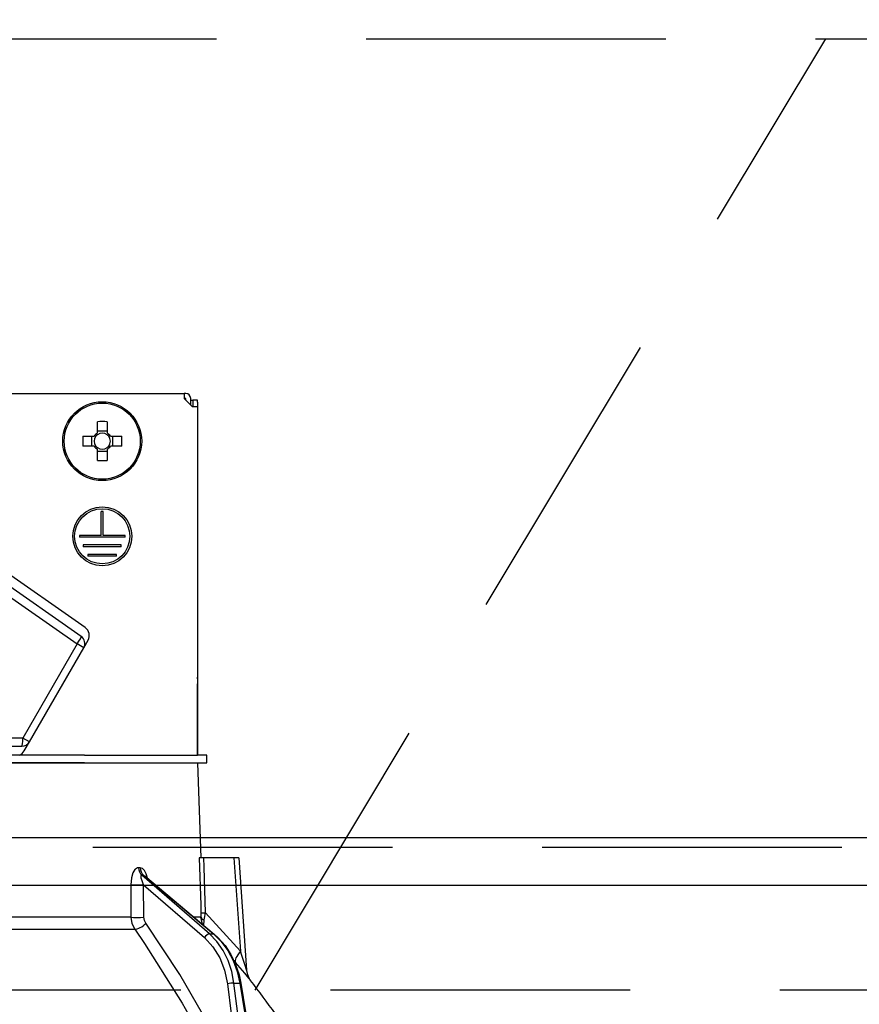
# Model space of a CAD drawing. Units: millimetres. Extents: x -108 to 6060, y -162 to 4222.
# Drawn here: x 2433 to 2521, y 2705 to 2808 of the extents above; entities that cross this region are included whole.
import ezdxf

# ---------------------------------------------------------------- set-up
doc = ezdxf.new("R2010")
doc.units = ezdxf.units.MM
doc.header["$LTSCALE"] = 3.75
doc.linetypes.add('HIDDEN', pattern=[12.6, 8.4, -4.2])
for name, color, linetype, lineweight in [('スイッチ', 4, 'Continuous', 9), ('メイン', 7, 'Continuous', 9), ('レイヤ10', 3, 'Continuous', 9), ('照明等', 134, 'Continuous', 9)]:
    doc.layers.add(name, color=color, linetype=linetype, lineweight=lineweight)
doc.styles.get("Standard").update_dxf_attribs({"font": 'txt', "bigfont": 'bigfont'})
doc.styles.add('ＭＳ ゴシック', font='txt')
doc.dimstyles.get("Standard").update_dxf_attribs({"dimtxt": 0.18, "dimasz": 0.18, "dimexe": 0.18, "dimexo": 0.0625, "dimgap": 0.09, "dimtad": 0, "dimtih": 1, "dimtoh": 1, "dimdec": 4, "dimzin": 0, "dimdsep": 46, "dimtxsty": 'Standard', "dimcen": 0.09, "dimadec": 0, "dimazin": 0, "dimtfac": 1, "dimtdec": 4, "dimtofl": 0, "dimtmove": 0, "dimatfit": 3, "dimfxl": 1, "dimtolj": 1, "dimtzin": 0, "dimarcsym": 0})

# ---------------------------------------------------------------- blocks, each defined once
blk = doc.blocks.new('*G96')
at = {"layer": 'レイヤ10', "color": 3, "linetype": 'HIDDEN', "lineweight": 30}
for p, q in [((1476.84, 2806.28), (2685.84, 2806.28)), ((2685.84, 2706.28), (1476.84, 2706.28))]:
    blk.add_line(p, q, dxfattribs=at)
blk = doc.blocks.new('_DOT')
at = {"color": 0}
blk.add_line((-0.5, 0), (-1, 0), dxfattribs=at)
at = {"color": 0, "const_width": 0.5}
blk.add_lwpolyline([(-0.25, 0, 1), (0.25, 0, 1)], format="xyb", close=True, dxfattribs=at)
blk = doc.blocks.new('Dim87')
at = {"layer": '照明等', "color": 134, "linetype": 'Continuous', "lineweight": 30}
for p, q in [((2415.84, 2787.48), (2415.84, 2905.09)), ((2675.84, 2736.28), (2675.84, 2905.09)), ((2415.84, 2890.09), (2675.84, 2890.09))]:
    blk.add_line(p, q, dxfattribs=at)
at = {"layer": '照明等', "color": 134, "linetype": 'Continuous', "lineweight": 30, "xscale": 9, "yscale": 9, "zscale": 9}
for p, rotation in [((2415.84, 2890.09), 179.9999999999998), ((2675.84, 2890.09), 359.9999999999997)]:
    blk.add_blockref('_DOT', p, dxfattribs=dict(at, rotation=rotation))
at = {"layer": '照明等', "color": 134, "linetype": 'Continuous', "lineweight": 9, "insert": (2545.84, 2890.09), "char_height": 52.5, "width": 675, "attachment_point": 8, "style": 'ＭＳ ゴシック'}
blk.add_mtext('260', dxfattribs=at)
blk = doc.blocks.new('*G132')
at = {"layer": '照明等', "color": 134, "linetype": 'Continuous', "lineweight": 30}
for p, q in [((2381.74, 2768.98), (2449.94, 2768.98)), ((2449.94, 2768.98), (2449.94, 2768.48)), ((2450.14, 2768.98), (2449.94, 2768.98)), ((2449.94, 2768.48), (2450.84, 2767.58)), ((2450.14, 2768.48), (2449.94, 2768.48)), ((2450.14, 2768.28), (2450.14, 2768.48)), ((2450.64, 2767.78), (2450.64, 2768.48)), ((2450.64, 2768.28), (2450.85, 2768.28)), ((2451.35, 2768.28), (2450.85, 2768.28)), ((2450.85, 2768.28), (2450.85, 2768.08)), ((2450.85, 2768.08), (2450.85, 2767.58)), ((2451.35, 2768.08), (2451.35, 2768.28)), ((2451.35, 2768.08), (2451.35, 2739.18)), ((2451.34, 2767.58), (2450.84, 2767.58)), ((2451.34, 2767.58), (2451.34, 2730.98)), ((2440.83, 2764.84), (2440.83, 2766.03)), ((2441.86, 2766.03), (2441.86, 2764.84)), ((2440.83, 2765.07), (2441.86, 2765.07)), ((2439.3, 2764.5), (2440.49, 2764.5)), ((2440.26, 2763.47), (2440.26, 2764.5)), ((2442.2, 2764.5), (2443.39, 2764.5)), ((2442.43, 2764.5), (2442.43, 2763.47)), ((2440.49, 2763.47), (2439.3, 2763.47)), ((2440.83, 2761.94), (2440.83, 2763.13)), ((2441.86, 2762.9), (2440.83, 2762.9)), ((2441.86, 2763.13), (2441.86, 2761.94)), ((2443.39, 2763.47), (2442.2, 2763.47)), ((2441.24, 2754.08), (2441.24, 2756.58)), ((2441.44, 2756.58), (2441.24, 2756.58)), ((2441.44, 2754.08), (2441.44, 2756.58)), ((2441.24, 2754.08), (2438.94, 2754.08)), ((2438.94, 2754.08), (2438.94, 2753.88)), ((2443.74, 2753.88), (2438.94, 2753.88)), ((2443.74, 2754.08), (2441.44, 2754.08)), ((2443.74, 2753.88), (2443.74, 2754.08)), ((2443.34, 2753.08), (2439.34, 2753.08)), ((2439.34, 2753.08), (2439.34, 2752.88)), ((2443.34, 2752.88), (2439.34, 2752.88)), ((2443.34, 2752.88), (2443.34, 2753.08)), ((2439.56, 2744.38), (2429.1, 2751.7)), ((2442.84, 2752.08), (2439.84, 2752.08)), ((2439.84, 2752.08), (2439.84, 2751.88)), ((2442.84, 2751.88), (2439.84, 2751.88)), ((2442.84, 2751.88), (2442.84, 2752.08)), ((2428.1, 2750.09), (2438.7, 2742.66)), ((2439.13, 2743.45), (2428.52, 2750.88)), ((2439.39, 2742.27), (2439.85, 2743.06)), ((2438.7, 2742.66), (2432.99, 2732.77)), ((2433.68, 2732.37), (2439.39, 2742.27)), ((2439.39, 2742.27), (2438.7, 2742.66)), ((2451.35, 2739.18), (2451.34, 2739.18)), ((2451.34, 2738.98), (2451.35, 2738.98)), ((2451.35, 2738.98), (2451.35, 2739.18)), ((2451.35, 2738.98), (2451.35, 2738.48)), ((2451.34, 2738.48), (2451.35, 2738.48)), ((2451.35, 2736.98), (2451.35, 2738.48)), ((2451.34, 2736.98), (2451.35, 2736.98)), ((2451.35, 2730.98), (2451.35, 2736.98)), ((2432.99, 2732.77), (2421.34, 2732.77)), ((2433.68, 2732.37), (2432.99, 2732.77)), ((2421.34, 2731.92), (2432.9, 2731.92)), ((2433.13, 2731.42), (2433.68, 2732.37)), ((2439.49, 2730.98), (2423.34, 2730.98)), ((2439.49, 2730.98), (2451.34, 2730.98)), ((2452.34, 2730.98), (2451.34, 2730.98)), ((2452.34, 2730.18), (2452.34, 2730.98)), ((2439.49, 2730.18), (2423.34, 2730.18)), ((2423.34, 2730.18), (2439.49, 2730.18)), ((2439.49, 2730.18), (2451.34, 2730.18)), ((2451.34, 2730.18), (2451.69, 2720.18)), ((2451.34, 2730.18), (2452.34, 2730.18)), ((2455.19, 2720.18), (2452.02, 2720.18)), ((2455.19, 2720.18), (2455.88, 2710.38)), ((2455.69, 2720.18), (2456.52, 2708.37)), ((2445.32, 2719.14), (2445.15, 2719.14)), ((2452.6, 2712.18), (2445.5, 2718.36)), ((2445.5, 2718.36), (2445.68, 2718.36)), ((2445.68, 2718.36), (2453.02, 2712.18)), ((2445.82, 2718.28), (2453.11, 2712.16)), ((2445.69, 2717.34), (2452.08, 2711.79)), ((2445.72, 2713.93), (2445.69, 2717.34)), ((2444.35, 2713.93), (2423.34, 2713.93)), ((2451.72, 2713.93), (2450.99, 2713.93)), ((2451.87, 2713.2), (2451.72, 2713.93)), ((2455.88, 2710.38), (2452.21, 2714.4)), ((2452.02, 2713.07), (2452.04, 2713.65)), ((2423.34, 2712.67), (2444.75, 2712.67)), ((2452.6, 2712.18), (2453.02, 2712.18)), ((2455.16, 2709.38), (2455.33, 2709.18)), ((2454.5, 2706.95), (2454.9, 2703.78)), ((2455.19, 2707.02), (2455.81, 2707.02)), ((2455.6, 2703.78), (2455.19, 2707.02)), ((2455.81, 2707.02), (2456.34, 2703.78)), ((2455.9, 2707.01), (2456.43, 2703.78))]:
    blk.add_line(p, q, dxfattribs=at)
for points in [[(2451.53, 2720.18), (2451.69, 2715.19), (2451.72, 2714.4)], [(2452.02, 2720.18), (2451.76, 2720.18), (2451.59, 2720.18), (2451.53, 2720.18)], [(2452.21, 2714.4), (2452.05, 2719.2), (2452.02, 2720.18)], [(2455.69, 2720.18), (2455.69, 2720.18), (2455.65, 2720.18), (2455.58, 2720.18), (2455.48, 2720.18), (2455.35, 2720.18), (2455.19, 2720.18)], [(2445.15, 2719.14), (2445.05, 2719.13), (2444.82, 2718.99), (2444.78, 2718.95), (2444.57, 2718.62), (2444.4, 2718.09), (2444.33, 2717.34)], [(2446.1, 2718.04), (2445.96, 2718.51), (2445.78, 2718.85), (2445.56, 2719.06), (2445.32, 2719.14)], [(2445.69, 2717.34), (2445.52, 2717.76), (2445.44, 2718.06), (2445.43, 2718.25), (2445.44, 2718.31), (2445.47, 2718.35), (2445.5, 2718.36)], [(2445.68, 2718.36), (2445.73, 2718.34), (2445.78, 2718.31), (2445.82, 2718.27)], [(2445.81, 2718.29), (2445.81, 2718.29), (2445.83, 2718.28)], [(2444.33, 2717.34), (2444.34, 2715.35), (2444.35, 2713.93)], [(2444.35, 2713.93), (2444.46, 2713.28), (2444.75, 2712.67)], [(2445.91, 2713.3), (2445.77, 2713.6), (2445.72, 2713.93)], [(2451.72, 2714.4), (2451.72, 2714.04), (2451.72, 2713.93)], [(2452.04, 2713.65), (2452.08, 2713.83), (2452.21, 2714.4)], [(2451.88, 2703.78), (2449.49, 2707.93), (2445.91, 2713.3)], [(2444.75, 2712.67), (2445.8, 2711.16), (2449.76, 2704.9), (2450.39, 2703.78)], [(2452.08, 2711.79), (2452.97, 2710.84), (2453.69, 2709.68), (2454.21, 2708.37), (2454.5, 2706.95)], [(2455.19, 2707.02), (2454.96, 2708.24), (2454.57, 2709.39), (2454.04, 2710.45), (2453.38, 2711.39), (2452.6, 2712.18)], [(2453.02, 2712.18), (2453.83, 2711.39), (2454.53, 2710.45), (2455.1, 2709.39), (2455.53, 2708.24), (2455.81, 2707.02)], [(2453.11, 2712.16), (2453.53, 2711.77), (2454.25, 2710.95), (2454.86, 2710.01), (2455.36, 2708.98), (2455.72, 2707.87), (2455.9, 2707.01)], [(2456.52, 2708.37), (2456.52, 2708.37), (2456.51, 2708.4), (2456.48, 2708.48), (2456.39, 2708.77), (2456.02, 2709.93), (2455.88, 2710.38)], [(2455.33, 2709.18), (2456.29, 2708.05), (2456.71, 2707.54), (2456.88, 2707.34), (2456.93, 2707.28)], [(2456.52, 2708.37), (2456.52, 2708.35), (2456.58, 2708.01), (2456.67, 2707.73), (2456.78, 2707.51), (2456.87, 2707.36), (2456.93, 2707.28)]]:
    blk.add_lwpolyline(points, dxfattribs=at)
for centre, radius in [((2441.34, 2763.98), 4.15), ((2441.34, 2763.98), 4), ((2441.34, 2753.98), 3.1), ((2441.34, 2753.98), 2.9)]:
    blk.add_circle(centre, radius, dxfattribs=at)
for centre, radius, start, end in [((2450.14, 2768.48), 0.5, 0, 90), ((2441.34, 2763.98), 0.997, 121.1149, 148.8851), ((2441.34, 2763.98), 0.851, 127.2411, 142.7589), ((2441.34, 2763.98), 0.851, 52.7589, 127.2411), ((2441.34, 2763.98), 0.997, 31.1149, 58.8851), ((2441.34, 2763.98), 0.851, 37.2411, 52.7589), ((2441.34, 2763.98), 0.851, 142.7589, 217.2411), ((2441.34, 2763.98), 0.851, 322.7589, 37.2411), ((2441.34, 2763.98), 0.997, 211.1149, 238.8851), ((2441.34, 2763.98), 0.851, 217.2411, 232.7589), ((2441.34, 2763.98), 0.851, 232.7589, 307.2411), ((2441.34, 2763.98), 0.997, 301.1149, 328.8851), ((2441.34, 2763.98), 0.851, 307.2411, 322.7589), ((2438.98, 2743.56), 1, 330, 55), ((2438.61, 2742.72), 0.9, 330, 55), ((2432.27, 2731.92), 1, 289.9911, 330), ((2432.9, 2732.82), 0.9, 270, 330), ((2376.69, 2644.64), 101.8, 35.5221, 37.9786)]:
    blk.add_arc(centre, radius, start, end, dxfattribs=at)
for centre, major_axis, ratio, start_param, end_param in [((2441.34, 2761.55), (10.05, 0), 0.446198, 1.519524, 1.622069), ((2443.78, 2763.98), (0, 10.05), 0.446198, 1.519524, 1.622069), ((2438.91, 2763.98), (0, -10.05), 0.446198, 1.519524, 1.622069), ((2441.34, 2766.42), (-10.05, 0), 0.446198, 1.519524, 1.622069), ((2438.61, 2742.72), (0.516, 0.737), 0.115067, -1.56073, 0), ((2432.9, 2732.82), (0, -0.9), 0.100194, 0, 1.513014), ((2445.97, 2719.18), (-0.005, -1), 0.816706, -1.531683, -0.606652), ((2446.15, 2719.18), (0.005, -1), 0.821576, -1.540173, -0.615142), ((2445.12, 2717.38), (1, 0.007), 0.047692, -2.485011, -0.960687), ((2445.14, 2713.97), (1, 0.007), 0.047633, -2.481939, -0.960683), ((2452.71, 2714.44), (-0.999, -0.033), 0.021274, 0.099626, 1.046535), ((2452.72, 2713.97), (1, -0.015), 0.439067, -3.027643, -2.310188), ((2445.34, 2713.33), (-0.813, -0.582), 0.404299, 0.52172, 2.033009), ((2452.36, 2711.77), (0.328, 0.377), 0.486156, 0.385987, 1.928192), ((2452.78, 2711.77), (0.322, 0.383), 0.453348, 0.000363, 0.378039), ((2456.88, 2710.45), (1.52, 1.3), 0.324618, 1.985955, 3.089939), ((2454.79, 2706.93), (0.496, 0.062), 0.127696, 0.605928, 2.170664), ((2455.41, 2706.93), (0.493, 0.081), 0.071387, 0, 0.602019)]:
    blk.add_ellipse(centre, major_axis=major_axis, ratio=ratio, start_param=start_param, end_param=end_param, dxfattribs=at)
blk = doc.blocks.new('*G131')
blk.add_blockref('*G132', (0, 0))

msp = doc.modelspace()

# ---------------------------------------------------------------- linework, layer by layer
at = {"layer": 'スイッチ', "color": 4, "linetype": 'Continuous', "lineweight": 30}
for p, q in [((2660.844, 2722.284), (1490.844, 2722.284)), ((2660.844, 2717.284), (1490.844, 2717.284))]:
    msp.add_line(p, q, dxfattribs=at)
at = {"layer": 'メイン', "color": 7, "linetype": 'HIDDEN', "lineweight": 30}
msp.add_line((2660.844, 2721.284), (1490.844, 2721.284), dxfattribs=at)
at = {"layer": 'レイヤ10', "color": 3, "linetype": 'HIDDEN', "lineweight": 30}
msp.add_line((2457.41, 2706.284), (2517.41, 2806.284), dxfattribs=at)

# ---------------------------------------------------------------- block references
for name in ['*G96', '*G131']:
    msp.add_blockref(name, (0, 0))

# ---------------------------------------------------------------- dimensions: what is measured, and where the dimension line sits
at = {"layer": '照明等', "color": 134, "linetype": 'Continuous', "lineweight": 30}
dim = msp.add_linear_dim(base=(2675.844, 2890.088), p1=(2415.844, 2772.484), p2=(2675.844, 2721.284), dimstyle='Standard', override={"dimscale": 1, "dimtxt": 52.5, "dimasz": 9, "dimexe": 15, "dimexo": 15, "dimgap": 0, "dimtad": 1, "dimtih": 0, "dimtoh": 0, "dimdec": 2, "dimzin": 8, "dimtxsty": 'ＭＳ ゴシック', "dimblk1": 'DOT', "dimblk2": 'DOT', "dimsah": 1, "dimse1": 0, "dimse2": 0, "dimtix": 0, "dimtofl": 1, "dimtmove": 1, "dimatfit": 2, "dimtzin": 8}, dxfattribs=at)
dim.commit()
dim.dimension.update_dxf_attribs({"geometry": 'Dim87', "text_midpoint": (2545.844, 2890.088), "dimtype": 160, "text_rotation": 360})

doc.saveas('drawing.dxf')
